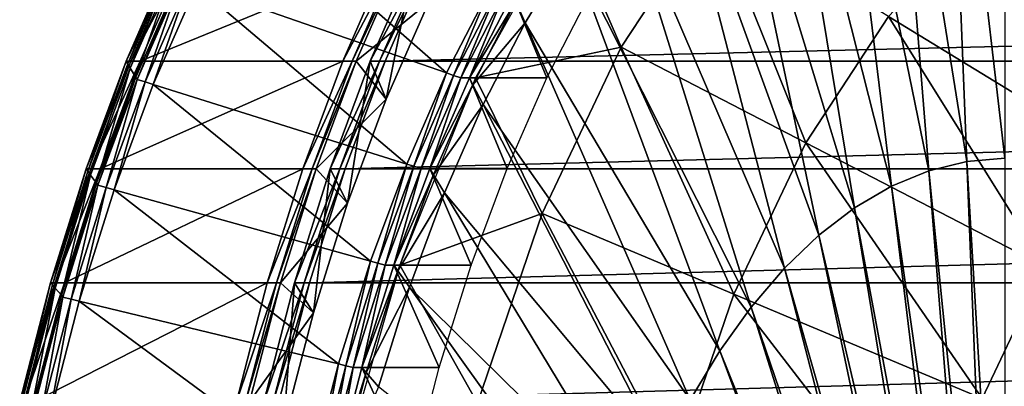
# Model space of a CAD drawing. Extents: x -102 to 102, y -38 to 37.
# Drawn here: x -74 to -52, y 16 to 25 of the extents above; entities that cross this region are included whole.
import ezdxf

# ---------------------------------------------------------------- set-up
doc = ezdxf.new("R2010")
doc.units = 0
doc.header["$MEASUREMENT"] = 0
doc.layers.get('0').update_dxf_attribs({"linetype": 'CONTINUOUS'})

msp = doc.modelspace()

# ---------------------------------------------------------------- linework, layer by layer
for points in [[(-54.571, 32.409, -68.404), (-53.275, 32.728, -70.69), (-52.826, 21.469, -71.481)], [(-53.275, 32.728, -70.69), (-51.971, 32.835, -72.99), (-51.971, 21.539, -72.99)], [(-53.275, 32.728, -70.69), (-51.971, 21.539, -72.99), (-52.826, 21.469, -71.481)], [(-55.849, 31.88, -66.149), (-54.571, 32.409, -68.404), (-53.676, 21.26, -69.982)], [(-54.571, 32.409, -68.404), (-52.826, 21.469, -71.481), (-53.676, 21.26, -69.982)], [(-57.103, 31.145, -63.937), (-55.849, 31.88, -66.149), (-54.515, 20.913, -68.502)], [(-55.849, 31.88, -66.149), (-53.676, 21.26, -69.982), (-54.515, 20.913, -68.502)], [(-58.323, 30.207, -61.785), (-57.103, 31.145, -63.937), (-55.337, 20.43, -67.052)], [(-57.103, 31.145, -63.937), (-54.515, 20.913, -68.502), (-55.337, 20.43, -67.052)], [(-59.502, 29.074, -59.705), (-58.323, 30.207, -61.785), (-56.138, 19.815, -65.64)], [(-58.323, 30.207, -61.785), (-55.337, 20.43, -67.052), (-56.138, 19.815, -65.64)], [(-60.632, 27.751, -57.711), (-59.502, 29.074, -59.705), (-56.911, 19.072, -64.275)], [(-59.502, 29.074, -59.705), (-56.138, 19.815, -65.64), (-56.911, 19.072, -64.275)], [(-47.661, 23.493, -59.031), (-50.317, 28.393, -64.001), (-52.52, 26.903, -60.115)], [(-61.706, 26.249, -55.816), (-60.632, 27.751, -57.711), (-57.653, 18.204, -62.967)], [(-60.632, 27.751, -57.711), (-56.911, 19.072, -64.275), (-57.653, 18.204, -62.967)], [(-69.031, 27.452, -54.682), (-70.082, 25.406, -52.828), (-64.478, 23.451, -51.992)], [(-69.031, 27.452, -54.682), (-64.478, 23.451, -51.992), (-63.507, 25.34, -53.704)], [(-58.528, 27.134, -56.968), (-61.827, 26.936, -55.291), (-60.567, 24.03, -53.372)], [(-56.433, 21.889, -53.211), (-58.528, 27.134, -56.968), (-60.567, 24.03, -53.372)], [(-56.433, 21.889, -53.211), (-54.576, 24.716, -56.487), (-58.528, 27.134, -56.968)], [(-61.827, 26.936, -55.291), (-63.83, 23.34, -51.757), (-60.567, 24.03, -53.372)], [(-49.457, 21.584, -55.863), (-52.52, 26.903, -60.115), (-54.576, 24.716, -56.487)], [(-49.457, 21.584, -55.863), (-47.661, 23.493, -59.031), (-52.52, 26.903, -60.115)], [(-62.926, 25.056, -53.664), (-61.706, 26.249, -55.816), (-62.717, 24.577, -54.033)], [(-62.717, 24.577, -54.033), (-61.706, 26.249, -55.816), (-58.357, 17.219, -61.725)], [(-61.706, 26.249, -55.816), (-57.653, 18.204, -62.967), (-58.357, 17.219, -61.725)], [(-71.655, 23.717, -50.731), (-70.666, 25.977, -52.474), (-70.564, 25.977, -52.416)], [(-71.655, 23.717, -50.731), (-70.564, 25.977, -52.416), (-71.552, 23.717, -50.673)], [(-70.666, 25.977, -52.474), (-71.655, 23.717, -50.731), (-71.617, 23.655, -50.797)], [(-70.666, 25.977, -52.474), (-71.617, 23.655, -50.797), (-70.631, 25.909, -52.536)], [(-70.631, 25.909, -52.536), (-71.617, 23.655, -50.797), (-71.561, 23.562, -50.896)], [(-70.631, 25.909, -52.536), (-71.561, 23.562, -50.896), (-70.579, 25.808, -52.628)], [(-70.579, 25.808, -52.628), (-71.561, 23.562, -50.896), (-71.438, 23.358, -51.113)], [(-71.552, 23.717, -50.673), (-70.564, 25.977, -52.416), (-70.353, 25.977, -52.297)], [(-71.552, 23.717, -50.673), (-70.353, 25.977, -52.297), (-71.341, 23.717, -50.553)], [(-70.579, 25.808, -52.628), (-71.438, 23.358, -51.113), (-70.464, 25.584, -52.83)], [(-71.341, 23.717, -50.553), (-70.353, 25.977, -52.297), (-65.813, 25.977, -49.723)], [(-71.341, 23.717, -50.553), (-65.813, 25.977, -49.723), (-66.802, 23.717, -47.98)], [(-66.802, 23.717, -47.98), (-65.813, 25.977, -49.723), (-65.607, 25.977, -49.607)], [(-66.802, 23.717, -47.98), (-65.607, 25.977, -49.607), (-66.595, 23.717, -47.863)], [(-66.595, 23.717, -47.863), (-65.607, 25.977, -49.607), (-65.517, 25.977, -49.555)], [(-66.595, 23.717, -47.863), (-65.517, 25.977, -49.555), (-66.505, 23.717, -47.812)], [(-66.505, 23.717, -47.812), (-65.517, 25.977, -49.555), (-64.877, 25.04, -50.315)], [(-65.83, 22.861, -48.634), (-65.2, 25.977, -49.376), (-66.189, 23.717, -47.632)], [(-66.189, 23.717, -47.632), (-65.2, 25.977, -49.376), (-64.988, 25.977, -49.256)], [(-66.189, 23.717, -47.632), (-64.988, 25.977, -49.256), (-65.977, 23.717, -47.512)], [(-65.977, 23.717, -47.512), (-64.988, 25.977, -49.256), (-64.865, 25.977, -49.186)], [(-65.977, 23.717, -47.512), (-64.865, 25.977, -49.186), (-65.854, 23.717, -47.442)], [(-65.854, 23.717, -47.442), (-64.865, 25.977, -49.186), (28.406, 25.977, 3.686)], [(-65.854, 23.717, -47.442), (28.406, 25.977, 3.686), (27.418, 23.717, 5.43)], [(-65.83, 22.861, -48.634), (-64.877, 25.04, -50.315), (-65.2, 25.977, -49.376)], [(-70.464, 25.584, -52.83), (-71.438, 23.358, -51.113), (-71.407, 23.308, -51.167)], [(-70.464, 25.584, -52.83), (-71.407, 23.308, -51.167), (-70.436, 25.529, -52.88)], [(-70.436, 25.529, -52.88), (-71.407, 23.308, -51.167), (-71.228, 23.251, -51.145)], [(-70.436, 25.529, -52.88), (-71.228, 23.251, -51.145), (-70.259, 25.467, -52.854)], [(-70.259, 25.467, -52.854), (-71.228, 23.251, -51.145), (-71.049, 23.195, -51.123)], [(-70.259, 25.467, -52.854), (-71.049, 23.195, -51.123), (-70.082, 25.406, -52.828)], [(-70.082, 25.406, -52.828), (-71.049, 23.195, -51.123), (-65.37, 21.41, -50.418)], [(-70.082, 25.406, -52.828), (-65.37, 21.41, -50.418), (-64.478, 23.451, -51.992)], [(-63.507, 25.34, -53.704), (-64.478, 23.451, -51.992), (-64.322, 23.397, -51.969)], [(-63.507, 25.34, -53.704), (-64.322, 23.397, -51.969), (-63.354, 25.281, -53.677)], [(-63.354, 25.281, -53.677), (-64.322, 23.397, -51.969), (-64.16, 23.34, -51.945)], [(-63.354, 25.281, -53.677), (-64.16, 23.34, -51.945), (-63.194, 25.22, -53.648)], [(-63.194, 25.22, -53.648), (-64.16, 23.34, -51.945), (-63.964, 23.34, -51.833)], [(-62.998, 25.22, -53.537), (-63.964, 23.34, -51.833), (-62.235, 23.34, -50.853)], [(-63.194, 25.22, -53.648), (-63.964, 23.34, -51.833), (-62.998, 25.22, -53.537)], [(-63.964, 23.34, -51.833), (-62.998, 25.22, -53.537), (-62.926, 25.056, -53.664)], [(-62.998, 25.22, -53.537), (-62.235, 23.34, -50.853), (-61.269, 25.22, -52.557)], [(-66.505, 23.717, -47.812), (-64.877, 25.04, -50.315), (-65.83, 22.861, -48.634)], [(-63.964, 23.34, -51.833), (-62.926, 25.056, -53.664), (-63.886, 23.188, -51.971)], [(-63.886, 23.188, -51.971), (-62.926, 25.056, -53.664), (-62.717, 24.577, -54.033)], [(-51.078, 19.115, -53.003), (-54.576, 24.716, -56.487), (-56.433, 21.889, -53.211)], [(-51.078, 19.115, -53.003), (-49.457, 21.584, -55.863), (-54.576, 24.716, -56.487)], [(-63.886, 23.188, -51.971), (-62.717, 24.577, -54.033), (-63.658, 22.745, -52.373)], [(-63.658, 22.745, -52.373), (-62.717, 24.577, -54.033), (-59.02, 16.122, -60.555)], [(-62.717, 24.577, -54.033), (-58.357, 17.219, -61.725), (-59.02, 16.122, -60.555)], [(-60.567, 24.03, -53.372), (-63.83, 23.34, -51.757), (-62.333, 20.304, -50.256)], [(-58.042, 18.495, -50.372), (-60.567, 24.03, -53.372), (-62.333, 20.304, -50.256)], [(-58.042, 18.495, -50.372), (-56.433, 21.889, -53.211), (-60.567, 24.03, -53.372)], [(-72.55, 21.302, -49.151), (-71.655, 23.717, -50.731), (-71.552, 23.717, -50.673)], [(-72.55, 21.302, -49.151), (-71.552, 23.717, -50.673), (-72.448, 21.302, -49.093)], [(-71.655, 23.717, -50.731), (-72.55, 21.302, -49.151), (-72.51, 21.247, -49.221)], [(-71.655, 23.717, -50.731), (-72.51, 21.247, -49.221), (-71.617, 23.655, -50.797)], [(-71.617, 23.655, -50.797), (-72.51, 21.247, -49.221), (-72.451, 21.163, -49.326)], [(-71.617, 23.655, -50.797), (-72.451, 21.163, -49.326), (-71.561, 23.562, -50.896)], [(-72.448, 21.302, -49.093), (-71.552, 23.717, -50.673), (-71.341, 23.717, -50.553)], [(-72.448, 21.302, -49.093), (-71.341, 23.717, -50.553), (-72.236, 21.302, -48.974)], [(-72.236, 21.302, -48.974), (-71.341, 23.717, -50.553), (-66.802, 23.717, -47.98)], [(-72.236, 21.302, -48.974), (-66.802, 23.717, -47.98), (-67.697, 21.302, -46.4)], [(-67.697, 21.302, -46.4), (-66.802, 23.717, -47.98), (-66.595, 23.717, -47.863)], [(-67.697, 21.302, -46.4), (-66.595, 23.717, -47.863), (-67.491, 21.302, -46.283)], [(-67.491, 21.302, -46.283), (-66.595, 23.717, -47.863), (-66.505, 23.717, -47.812)], [(-67.491, 21.302, -46.283), (-66.505, 23.717, -47.812), (-67.401, 21.302, -46.232)], [(-67.401, 21.302, -46.232), (-66.505, 23.717, -47.812), (-65.83, 22.861, -48.634)], [(-66.693, 20.534, -47.112), (-66.189, 23.717, -47.632), (-67.084, 21.302, -46.053)], [(-67.084, 21.302, -46.053), (-66.189, 23.717, -47.632), (-65.977, 23.717, -47.512)], [(-67.084, 21.302, -46.053), (-65.977, 23.717, -47.512), (-66.872, 21.302, -45.933)], [(-66.872, 21.302, -45.933), (-65.977, 23.717, -47.512), (-65.854, 23.717, -47.442)], [(-66.872, 21.302, -45.933), (-65.854, 23.717, -47.442), (-66.749, 21.302, -45.863)], [(-66.749, 21.302, -45.863), (-65.854, 23.717, -47.442), (27.418, 23.717, 5.43)], [(-66.749, 21.302, -45.863), (27.418, 23.717, 5.43), (26.522, 21.302, 7.009)], [(-66.693, 20.534, -47.112), (-65.83, 22.861, -48.634), (-66.189, 23.717, -47.632)], [(-71.561, 23.562, -50.896), (-72.451, 21.163, -49.326), (-72.32, 20.98, -49.557)], [(-71.561, 23.562, -50.896), (-72.32, 20.98, -49.557), (-71.438, 23.358, -51.113)], [(-64.478, 23.451, -51.992), (-65.37, 21.41, -50.418), (-65.213, 21.361, -50.398)], [(-64.478, 23.451, -51.992), (-65.213, 21.361, -50.398), (-64.322, 23.397, -51.969)], [(-64.322, 23.397, -51.969), (-65.213, 21.361, -50.398), (-65.048, 21.309, -50.378)], [(-64.322, 23.397, -51.969), (-65.048, 21.309, -50.378), (-64.16, 23.34, -51.945)], [(-71.438, 23.358, -51.113), (-72.32, 20.98, -49.557), (-72.287, 20.935, -49.615)], [(-71.438, 23.358, -51.113), (-72.287, 20.935, -49.615), (-71.407, 23.308, -51.167)], [(-71.407, 23.308, -51.167), (-72.287, 20.935, -49.615), (-72.106, 20.884, -49.596)], [(-71.407, 23.308, -51.167), (-72.106, 20.884, -49.596), (-71.228, 23.251, -51.145)], [(-71.228, 23.251, -51.145), (-72.106, 20.884, -49.596), (-71.925, 20.834, -49.578)], [(-71.228, 23.251, -51.145), (-71.925, 20.834, -49.578), (-71.049, 23.195, -51.123)], [(-71.049, 23.195, -51.123), (-71.925, 20.834, -49.578), (-66.178, 19.231, -48.992)], [(-71.049, 23.195, -51.123), (-66.178, 19.231, -48.992), (-65.37, 21.41, -50.418)], [(-63.83, 23.34, -51.757), (-65.522, 19.14, -48.771), (-62.333, 20.304, -50.256)], [(-64.16, 23.34, -51.945), (-65.048, 21.309, -50.378), (-64.852, 21.309, -50.267)], [(-63.964, 23.34, -51.833), (-64.852, 21.309, -50.267), (-63.123, 21.309, -49.287)], [(-64.16, 23.34, -51.945), (-64.852, 21.309, -50.267), (-63.964, 23.34, -51.833)], [(-64.852, 21.309, -50.267), (-63.964, 23.34, -51.833), (-63.886, 23.188, -51.971)], [(-64.852, 21.309, -50.267), (-63.886, 23.188, -51.971), (-64.768, 21.17, -50.415)], [(-64.768, 21.17, -50.415), (-63.886, 23.188, -51.971), (-63.658, 22.745, -52.373)], [(-63.964, 23.34, -51.833), (-63.123, 21.309, -49.287), (-62.235, 23.34, -50.853)], [(-67.401, 21.302, -46.232), (-65.83, 22.861, -48.634), (-66.693, 20.534, -47.112)], [(-64.768, 21.17, -50.415), (-63.658, 22.745, -52.373), (-64.524, 20.766, -50.846)], [(-64.524, 20.766, -50.846), (-63.658, 22.745, -52.373), (-59.638, 14.92, -59.466)], [(-63.658, 22.745, -52.373), (-59.02, 16.122, -60.555), (-59.638, 14.92, -59.466)], [(-52.483, 16.151, -50.524), (-56.433, 21.889, -53.211), (-58.042, 18.495, -50.372)], [(-52.483, 16.151, -50.524), (-51.078, 19.115, -53.003), (-56.433, 21.889, -53.211)], [(-65.37, 21.41, -50.418), (-66.178, 19.231, -48.992), (-66.019, 19.186, -48.976)], [(-65.37, 21.41, -50.418), (-66.019, 19.186, -48.976), (-65.213, 21.361, -50.398)], [(-53.676, 21.26, -69.982), (-52.826, 21.469, -71.481), (-52.255, 7.127, -72.489)], [(-52.826, 21.469, -71.481), (-51.971, 21.539, -72.99), (-51.971, 7.15, -72.99)], [(-52.826, 21.469, -71.481), (-51.971, 7.15, -72.99), (-52.255, 7.127, -72.489)], [(-73.347, 18.75, -47.746), (-72.55, 21.302, -49.151), (-72.448, 21.302, -49.093)], [(-73.347, 18.75, -47.746), (-72.448, 21.302, -49.093), (-73.244, 18.75, -47.688)], [(-72.55, 21.302, -49.151), (-73.347, 18.75, -47.746), (-73.305, 18.701, -47.82)], [(-72.55, 21.302, -49.151), (-73.305, 18.701, -47.82), (-72.51, 21.247, -49.221)], [(-72.51, 21.247, -49.221), (-73.305, 18.701, -47.82), (-73.242, 18.628, -47.93)], [(-73.244, 18.75, -47.688), (-72.448, 21.302, -49.093), (-72.236, 21.302, -48.974)], [(-73.244, 18.75, -47.688), (-72.236, 21.302, -48.974), (-73.033, 18.75, -47.568)], [(-72.51, 21.247, -49.221), (-73.242, 18.628, -47.93), (-72.451, 21.163, -49.326)], [(-73.033, 18.75, -47.568), (-72.236, 21.302, -48.974), (-67.697, 21.302, -46.4)], [(-73.033, 18.75, -47.568), (-67.697, 21.302, -46.4), (-68.494, 18.75, -44.995)], [(-68.494, 18.75, -44.995), (-67.697, 21.302, -46.4), (-67.491, 21.302, -46.283)], [(-68.494, 18.75, -44.995), (-67.491, 21.302, -46.283), (-68.287, 18.75, -44.878)], [(-68.287, 18.75, -44.878), (-67.491, 21.302, -46.283), (-67.401, 21.302, -46.232)], [(-68.287, 18.75, -44.878), (-67.401, 21.302, -46.232), (-68.197, 18.75, -44.827)], [(-68.197, 18.75, -44.827), (-67.401, 21.302, -46.232), (-66.693, 20.534, -47.112)], [(-67.461, 18.074, -45.757), (-67.084, 21.302, -46.053), (-67.881, 18.75, -44.647)], [(-67.881, 18.75, -44.647), (-67.084, 21.302, -46.053), (-66.872, 21.302, -45.933)], [(-67.881, 18.75, -44.647), (-66.872, 21.302, -45.933), (-67.669, 18.75, -44.527)], [(-67.669, 18.75, -44.527), (-66.872, 21.302, -45.933), (-66.749, 21.302, -45.863)], [(-67.669, 18.75, -44.527), (-66.749, 21.302, -45.863), (-67.546, 18.75, -44.458)], [(-67.546, 18.75, -44.458), (-66.749, 21.302, -45.863), (26.522, 21.302, 7.009)], [(-67.546, 18.75, -44.458), (26.522, 21.302, 7.009), (25.726, 18.75, 8.415)], [(-67.461, 18.074, -45.757), (-66.693, 20.534, -47.112), (-67.084, 21.302, -46.053)], [(-65.213, 21.361, -50.398), (-66.019, 19.186, -48.976), (-65.853, 19.14, -48.959)], [(-65.213, 21.361, -50.398), (-65.853, 19.14, -48.959), (-65.048, 21.309, -50.378)], [(-65.048, 21.309, -50.378), (-65.853, 19.14, -48.959), (-65.657, 19.14, -48.848)], [(-64.852, 21.309, -50.267), (-65.657, 19.14, -48.848), (-63.927, 19.14, -47.867)], [(-65.048, 21.309, -50.378), (-65.657, 19.14, -48.848), (-64.852, 21.309, -50.267)], [(-65.657, 19.14, -48.848), (-64.852, 21.309, -50.267), (-64.768, 21.17, -50.415)], [(-64.852, 21.309, -50.267), (-63.927, 19.14, -47.867), (-63.123, 21.309, -49.287)], [(-54.515, 20.913, -68.502), (-53.676, 21.26, -69.982), (-52.537, 7.057, -71.992)], [(-53.676, 21.26, -69.982), (-52.255, 7.127, -72.489), (-52.537, 7.057, -71.992)], [(-72.451, 21.163, -49.326), (-73.242, 18.628, -47.93), (-73.104, 18.467, -48.173)], [(-72.451, 21.163, -49.326), (-73.104, 18.467, -48.173), (-72.32, 20.98, -49.557)], [(-72.32, 20.98, -49.557), (-73.104, 18.467, -48.173), (-73.07, 18.427, -48.234)], [(-72.32, 20.98, -49.557), (-73.07, 18.427, -48.234), (-72.287, 20.935, -49.615)], [(-65.657, 19.14, -48.848), (-64.768, 21.17, -50.415), (-65.567, 19.015, -49.005)], [(-65.567, 19.015, -49.005), (-64.768, 21.17, -50.415), (-64.524, 20.766, -50.846)], [(-72.287, 20.935, -49.615), (-73.07, 18.427, -48.234), (-72.887, 18.382, -48.218)], [(-72.287, 20.935, -49.615), (-72.887, 18.382, -48.218), (-72.106, 20.884, -49.596)], [(-72.106, 20.884, -49.596), (-72.887, 18.382, -48.218), (-72.704, 18.338, -48.203)], [(-72.106, 20.884, -49.596), (-72.704, 18.338, -48.203), (-71.925, 20.834, -49.578)], [(-71.925, 20.834, -49.578), (-72.704, 18.338, -48.203), (-66.897, 16.927, -47.723)], [(-71.925, 20.834, -49.578), (-66.897, 16.927, -47.723), (-66.178, 19.231, -48.992)], [(-65.567, 19.015, -49.005), (-64.524, 20.766, -50.846), (-65.308, 18.652, -49.463)], [(-65.308, 18.652, -49.463), (-64.524, 20.766, -50.846), (-60.205, 13.622, -58.464)], [(-64.524, 20.766, -50.846), (-59.638, 14.92, -59.466), (-60.205, 13.622, -58.464)], [(-55.337, 20.43, -67.052), (-54.515, 20.913, -68.502), (-52.816, 6.942, -71.5)], [(-54.515, 20.913, -68.502), (-52.537, 7.057, -71.992), (-52.816, 6.942, -71.5)], [(-68.197, 18.75, -44.827), (-66.693, 20.534, -47.112), (-67.461, 18.074, -45.757)], [(-62.333, 20.304, -50.256), (-65.522, 19.14, -48.771), (-63.782, 16.052, -47.7)], [(-59.362, 14.622, -48.045), (-62.333, 20.304, -50.256), (-63.782, 16.052, -47.7)], [(-59.362, 14.622, -48.045), (-58.042, 18.495, -50.372), (-62.333, 20.304, -50.256)], [(-56.138, 19.815, -65.64), (-55.337, 20.43, -67.052), (-53.089, 6.782, -71.019)], [(-55.337, 20.43, -67.052), (-52.816, 6.942, -71.5), (-53.089, 6.782, -71.019)], [(-56.911, 19.072, -64.275), (-56.138, 19.815, -65.64), (-53.354, 6.578, -70.55)], [(-56.138, 19.815, -65.64), (-53.089, 6.782, -71.019), (-53.354, 6.578, -70.55)], [(-66.178, 19.231, -48.992), (-66.897, 16.927, -47.723), (-66.736, 16.888, -47.71)], [(-66.178, 19.231, -48.992), (-66.736, 16.888, -47.71), (-66.019, 19.186, -48.976)], [(-65.522, 19.14, -48.771), (-66.86, 14.444, -46.411), (-63.782, 16.052, -47.7)], [(-66.019, 19.186, -48.976), (-66.736, 16.888, -47.71), (-66.569, 16.847, -47.696)], [(-66.019, 19.186, -48.976), (-66.569, 16.847, -47.696), (-65.853, 19.14, -48.959)], [(-65.853, 19.14, -48.959), (-66.569, 16.847, -47.696), (-66.372, 16.847, -47.585)], [(-65.657, 19.14, -48.848), (-66.372, 16.847, -47.585), (-64.643, 16.847, -46.605)], [(-65.853, 19.14, -48.959), (-66.372, 16.847, -47.585), (-65.657, 19.14, -48.848)], [(-66.372, 16.847, -47.585), (-65.657, 19.14, -48.848), (-65.567, 19.015, -49.005)], [(-66.372, 16.847, -47.585), (-65.567, 19.015, -49.005), (-66.279, 16.737, -47.751)], [(-66.279, 16.737, -47.751), (-65.567, 19.015, -49.005), (-65.308, 18.652, -49.463)], [(-65.657, 19.14, -48.848), (-64.643, 16.847, -46.605), (-63.927, 19.14, -47.867)], [(-57.653, 18.204, -62.967), (-56.911, 19.072, -64.275), (-53.611, 6.331, -70.097)], [(-56.911, 19.072, -64.275), (-53.354, 6.578, -70.55), (-53.611, 6.331, -70.097)], [(-46.322, 13.553, -50.692), (-51.078, 19.115, -53.003), (-52.483, 16.151, -50.524)], [(-74.039, 16.076, -46.524), (-73.347, 18.75, -47.746), (-73.244, 18.75, -47.688)], [(-74.039, 16.076, -46.524), (-73.244, 18.75, -47.688), (-73.937, 16.076, -46.466)], [(-73.347, 18.75, -47.746), (-74.039, 16.076, -46.524), (-73.996, 16.034, -46.601)], [(-73.347, 18.75, -47.746), (-73.996, 16.034, -46.601), (-73.305, 18.701, -47.82)], [(-73.937, 16.076, -46.466), (-73.244, 18.75, -47.688), (-73.033, 18.75, -47.568)], [(-73.937, 16.076, -46.466), (-73.033, 18.75, -47.568), (-73.726, 16.076, -46.346)], [(-73.726, 16.076, -46.346), (-73.033, 18.75, -47.568), (-68.494, 18.75, -44.995)], [(-73.726, 16.076, -46.346), (-68.494, 18.75, -44.995), (-69.186, 16.076, -43.773)], [(-69.186, 16.076, -43.773), (-68.494, 18.75, -44.995), (-68.287, 18.75, -44.878)], [(-69.186, 16.076, -43.773), (-68.287, 18.75, -44.878), (-68.98, 16.076, -43.656)], [(-68.98, 16.076, -43.656), (-68.287, 18.75, -44.878), (-68.197, 18.75, -44.827)], [(-68.98, 16.076, -43.656), (-68.197, 18.75, -44.827), (-68.89, 16.076, -43.605)], [(-68.89, 16.076, -43.605), (-68.197, 18.75, -44.827), (-67.461, 18.074, -45.757)], [(-68.128, 15.496, -44.579), (-67.881, 18.75, -44.647), (-68.573, 16.076, -43.426)], [(-68.573, 16.076, -43.426), (-67.881, 18.75, -44.647), (-67.669, 18.75, -44.527)], [(-68.573, 16.076, -43.426), (-67.669, 18.75, -44.527), (-68.361, 16.076, -43.305)], [(-68.361, 16.076, -43.305), (-67.669, 18.75, -44.527), (-67.546, 18.75, -44.458)], [(-68.361, 16.076, -43.305), (-67.546, 18.75, -44.458), (-68.238, 16.076, -43.236)], [(-68.238, 16.076, -43.236), (-67.546, 18.75, -44.458), (25.726, 18.75, 8.415)], [(-68.238, 16.076, -43.236), (25.726, 18.75, 8.415), (25.033, 16.076, 9.636)], [(-68.128, 15.496, -44.579), (-67.461, 18.074, -45.757), (-67.881, 18.75, -44.647)], [(-73.305, 18.701, -47.82), (-73.996, 16.034, -46.601), (-73.93, 15.971, -46.716)], [(-73.305, 18.701, -47.82), (-73.93, 15.971, -46.716), (-73.242, 18.628, -47.93)], [(-73.242, 18.628, -47.93), (-73.93, 15.971, -46.716), (-73.786, 15.833, -46.97)], [(-73.242, 18.628, -47.93), (-73.786, 15.833, -46.97), (-73.104, 18.467, -48.173)], [(-66.279, 16.737, -47.751), (-65.308, 18.652, -49.463), (-66.005, 16.417, -48.233)], [(-66.005, 16.417, -48.233), (-65.308, 18.652, -49.463), (-60.72, 12.235, -57.557)], [(-65.308, 18.652, -49.463), (-60.205, 13.622, -58.464), (-60.72, 12.235, -57.557)], [(-73.104, 18.467, -48.173), (-73.786, 15.833, -46.97), (-73.751, 15.799, -47.033)], [(-73.104, 18.467, -48.173), (-73.751, 15.799, -47.033), (-73.07, 18.427, -48.234)], [(-73.07, 18.427, -48.234), (-73.751, 15.799, -47.033), (-73.566, 15.76, -47.021)], [(-73.07, 18.427, -48.234), (-73.566, 15.76, -47.021), (-72.887, 18.382, -48.218)], [(-72.887, 18.382, -48.218), (-73.566, 15.76, -47.021), (-73.381, 15.722, -47.008)], [(-72.887, 18.382, -48.218), (-73.381, 15.722, -47.008), (-72.704, 18.338, -48.203)], [(-72.704, 18.338, -48.203), (-73.381, 15.722, -47.008), (-67.523, 14.513, -46.62)], [(-72.704, 18.338, -48.203), (-67.523, 14.513, -46.62), (-66.897, 16.927, -47.723)], [(-53.635, 12.768, -48.491), (-58.042, 18.495, -50.372), (-59.362, 14.622, -48.045)], [(-53.635, 12.768, -48.491), (-52.483, 16.151, -50.524), (-58.042, 18.495, -50.372)], [(-58.357, 17.219, -61.725), (-57.653, 18.204, -62.967), (-53.857, 6.043, -69.663)], [(-57.653, 18.204, -62.967), (-53.611, 6.331, -70.097), (-53.857, 6.043, -69.663)], [(-68.89, 16.076, -43.605), (-67.461, 18.074, -45.757), (-68.128, 15.496, -44.579)], [(-59.02, 16.122, -60.555), (-58.357, 17.219, -61.725), (-54.091, 5.716, -69.251)], [(-58.357, 17.219, -61.725), (-53.857, 6.043, -69.663), (-54.091, 5.716, -69.251)], [(-66.897, 16.927, -47.723), (-67.523, 14.513, -46.62), (-67.36, 14.479, -46.61)], [(-66.897, 16.927, -47.723), (-67.36, 14.479, -46.61), (-66.736, 16.888, -47.71)], [(-66.736, 16.888, -47.71), (-67.36, 14.479, -46.61), (-67.191, 14.444, -46.598)], [(-66.736, 16.888, -47.71), (-67.191, 14.444, -46.598), (-66.569, 16.847, -47.696)], [(-66.569, 16.847, -47.696), (-67.191, 14.444, -46.598), (-66.995, 14.444, -46.487)], [(-66.372, 16.847, -47.585), (-66.995, 14.444, -46.487), (-65.265, 14.444, -45.507)], [(-66.569, 16.847, -47.696), (-66.995, 14.444, -46.487), (-66.372, 16.847, -47.585)], [(-66.995, 14.444, -46.487), (-66.372, 16.847, -47.585), (-66.279, 16.737, -47.751)], [(-66.372, 16.847, -47.585), (-65.265, 14.444, -45.507), (-64.643, 16.847, -46.605)], [(-66.995, 14.444, -46.487), (-66.279, 16.737, -47.751), (-66.897, 14.35, -46.66)], [(-66.897, 14.35, -46.66), (-66.279, 16.737, -47.751), (-66.005, 16.417, -48.233)]]:
    msp.add_3dface(points)

doc.saveas('drawing.dxf')
